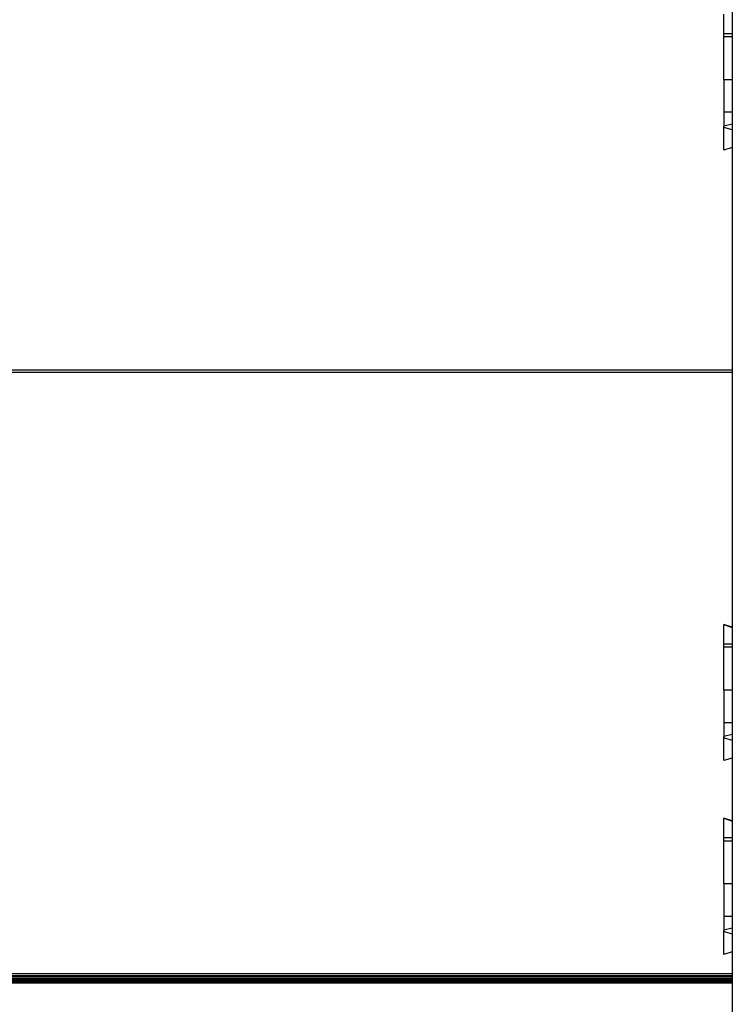
# Model space of a CAD drawing. Units: millimetres. Extents: x -14420 to -8670, y -5347 to -1234.
# Drawn here: x -13576 to -13483, y -2117 to -1988 of the extents above; entities that cross this region are included whole.
import ezdxf

# ---------------------------------------------------------------- set-up
doc = ezdxf.new("R2010")
doc.units = ezdxf.units.MM
doc.header["$LTSCALE"] = 5
doc.layers.add('FAKRO LOFT LADDERS', color=7, linetype='Continuous')

# ---------------------------------------------------------------- blocks, each defined once
blk = doc.blocks.new('lws front')
at = {"layer": 'FAKRO LOFT LADDERS', "color": 7, "linetype": 'Continuous'}
for p, q in [((25.5, 2.5991), (25.5, -6.3801)), ((25.445, -0.1242), (25.445, 0.0051)), ((25.445, -0.1442), (25.445, -0.1242)), ((25.5, -0.1242), (25.445, -0.1242)), ((25.445, -0.4246), (25.445, -0.1442)), ((25.5, -0.1442), (25.445, -0.1442)), ((25.5, -0.4246), (25.445, -0.4246)), ((25.445, -0.4246), (25.445, -0.6384)), ((25.5, -0.6384), (25.445, -0.6384)), ((25.445, -0.6384), (25.445, -0.7293)), ((25.5, -0.7152), (25.445, -0.7293)), ((25.445, -0.7373), (25.445, -0.7293)), ((25.445, -0.8873), (25.445, -0.7373)), ((25.5, -0.7544), (25.445, -0.7373)), ((25.5, -0.8702), (25.445, -0.8873)), ((25.5, -2.3303), (8.5, -2.3303)), ((25.5, -2.3448), (8.5, -2.3448)), ((25.5, -4.0142), (25.445, -3.9971)), ((25.445, -3.9971), (25.445, -3.9978)), ((25.445, -4.1272), (25.445, -3.9978)), ((25.445, -3.9978), (25.5, -4.0179)), ((25.445, -4.1471), (25.445, -4.1272)), ((25.5, -4.1272), (25.445, -4.1272)), ((25.445, -4.4276), (25.445, -4.1471)), ((25.5, -4.1471), (25.445, -4.1471)), ((25.5, -4.4276), (25.445, -4.4276)), ((25.445, -4.4276), (25.445, -4.6413)), ((25.5, -4.6413), (25.445, -4.6413)), ((25.445, -4.6413), (25.445, -4.7323)), ((25.5, -4.7182), (25.445, -4.7323)), ((25.445, -4.7402), (25.445, -4.7323)), ((25.445, -4.8902), (25.445, -4.7402)), ((25.5, -4.7574), (25.445, -4.7402)), ((25.5, -4.8731), (25.445, -4.8902)), ((25.5, -5.2843), (25.445, -5.2672)), ((25.445, -5.2672), (25.445, -5.268)), ((25.445, -5.3973), (25.445, -5.268)), ((25.445, -5.268), (25.5, -5.288)), ((25.445, -5.4173), (25.445, -5.3973)), ((25.5, -5.3973), (25.445, -5.3973)), ((25.445, -5.6977), (25.445, -5.4173)), ((25.5, -5.4173), (25.445, -5.4173)), ((25.5, -5.6977), (25.445, -5.6977)), ((25.445, -5.6977), (25.445, -5.9114)), ((25.5, -5.9114), (25.445, -5.9114)), ((25.445, -5.9114), (25.445, -6.0024)), ((25.5, -5.9883), (25.445, -6.0024)), ((25.445, -6.0104), (25.445, -6.0024)), ((25.445, -6.1604), (25.445, -6.0104)), ((25.5, -6.0275), (25.445, -6.0104)), ((25.5, -6.1432), (25.445, -6.1604)), ((25.5, -6.2893), (8.5, -6.2893)), ((8.5, -6.2995), (25.5, -6.2995)), ((25.5, -6.3063), (8.5, -6.3063)), ((8.5, -6.3141), (25.5, -6.3141)), ((25.5, -6.3209), (8.5, -6.3209)), ((8.5, -6.3287), (25.5, -6.3287)), ((25.5, -6.3355), (8.5, -6.3355)), ((8.5, -6.3433), (25.5, -6.3433)), ((25.5, -6.3501), (8.5, -6.3501)), ((25.5, -6.3602), (25.5, -6.6664))]:
    blk.add_line(p, q, dxfattribs=at)

msp = doc.modelspace()

# ---------------------------------------------------------------- block references
at = {"xscale": 20, "yscale": 20, "zscale": 20}
msp.add_blockref('lws front', (-13992.68277, -1987.66177), dxfattribs=at)

doc.saveas('drawing.dxf')
